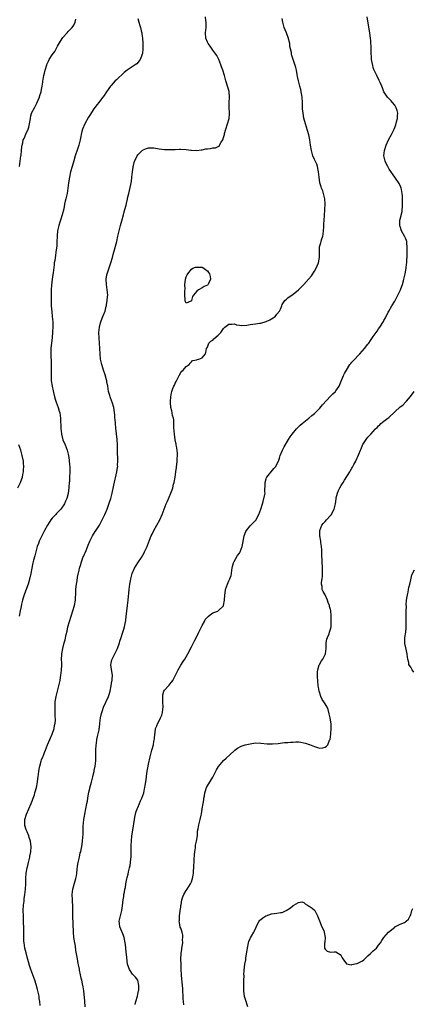
# Model space of a CAD drawing. Units: inches. Extents: x 2586000 to 2589000, y 1524000 to 1527000.
# Drawn here: x 2587539 to 2587686, y 1525946 to 1526314 of the extents above; entities that cross this region are included whole.
import ezdxf

# ---------------------------------------------------------------- set-up
doc = ezdxf.new("R2010")
doc.units = ezdxf.units.IN
doc.header["$MEASUREMENT"] = 0
doc.layers.add('LD25861524_10ft', color=254, linetype='Continuous')

msp = doc.modelspace()

# ---------------------------------------------------------------- linework, layer by layer
at = {"layer": 'LD25861524_10ft'}
for points, elevation in [([(2587583, 1526314.34), (2587583.34, 1526313), (2587583.75, 1526311.75), (2587583.95, 1526311), (2587584.23, 1526309.77), (2587584.44, 1526309), (2587584.53, 1526308.53), (2587584.76, 1526307), (2587584.89, 1526305.11), (2587584.89, 1526303), (2587584.74, 1526301.26), (2587584.65, 1526301), (2587584.33, 1526300.33), (2587583.87, 1526299), (2587583.52, 1526298.48), (2587582.56, 1526297.44), (2587582.02, 1526297), (2587579.01, 1526294.99), (2587577.82, 1526294.18), (2587575, 1526291.48), (2587574.53, 1526291), (2587573.8, 1526290.2), (2587573, 1526289.28), (2587572.78, 1526289), (2587572.18, 1526288.18), (2587571, 1526286.53), (2587570.4, 1526285.6), (2587569.96, 1526285), (2587569, 1526283.83), (2587568.45, 1526283), (2587567.79, 1526282.21), (2587566.9, 1526281.1), (2587566.58, 1526280.58), (2587565, 1526278.19), (2587564.55, 1526277.45), (2587563.21, 1526275), (2587562.36, 1526273), (2587562.11, 1526272.11), (2587561.82, 1526271), (2587561.69, 1526270.31), (2587561.4, 1526269), (2587560.88, 1526267), (2587560.44, 1526265.56), (2587559.54, 1526263), (2587559, 1526261.22), (2587558.38, 1526259), (2587557.86, 1526257), (2587557.43, 1526255), (2587557.11, 1526253), (2587556.87, 1526251), (2587556.54, 1526249), (2587556.09, 1526247), (2587555.86, 1526246.14), (2587555.62, 1526245), (2587555.28, 1526243.28), (2587554.75, 1526241), (2587554.1, 1526239), (2587553.8, 1526238.2), (2587553.43, 1526237), (2587552.99, 1526235), (2587552.84, 1526233.16), (2587552.8, 1526232.8), (2587552.75, 1526231), (2587552.65, 1526229.35), (2587552.36, 1526227), (2587552.15, 1526225.85), (2587551.94, 1526223.94), (2587551.77, 1526223), (2587551.68, 1526222.32), (2587551.29, 1526219.29), (2587551.25, 1526218.75), (2587550.99, 1526216.99), (2587550.68, 1526214.68), (2587550.56, 1526213), (2587550.53, 1526211), (2587550.55, 1526209), (2587550.63, 1526207), (2587550.8, 1526204.8), (2587551, 1526203), (2587551.16, 1526201), (2587551.2, 1526199.2), (2587551.13, 1526197), (2587551, 1526195.11), (2587550.51, 1526191), (2587550.45, 1526189), (2587550.57, 1526185.43), (2587550.62, 1526184.62), (2587550.59, 1526183), (2587550.62, 1526182.62), (2587550.57, 1526181), (2587550.6, 1526180.6), (2587550.64, 1526179), (2587550.91, 1526176.91), (2587551.28, 1526175.28), (2587551.43, 1526174.57), (2587551.83, 1526173), (2587552.11, 1526172.11), (2587552.41, 1526171), (2587553.15, 1526169), (2587553.59, 1526167.59), (2587553.79, 1526167), (2587554.08, 1526165), (2587554.24, 1526161), (2587554.3, 1526160.3), (2587554.46, 1526159), (2587554.95, 1526156.95), (2587555.81, 1526155), (2587556.62, 1526153), (2587557.07, 1526151.07), (2587557.31, 1526149.31), (2587557.48, 1526147.48), (2587557.51, 1526147), (2587557.57, 1526145), (2587557.49, 1526143), (2587557.38, 1526141.38), (2587557.37, 1526141), (2587557.23, 1526139.23), (2587557.23, 1526139), (2587556.92, 1526136.92), (2587556.4, 1526135), (2587555.98, 1526134.02), (2587555.61, 1526133), (2587554.25, 1526131), (2587553, 1526129.75), (2587552.61, 1526129.39), (2587552.29, 1526129), (2587551, 1526127.61), (2587550.49, 1526127), (2587549.19, 1526125), (2587548.13, 1526123), (2587547.77, 1526122.23), (2587547.07, 1526121), (2587546.09, 1526119), (2587545.82, 1526118.18), (2587545.36, 1526117), (2587544.8, 1526115), (2587544.44, 1526113.56), (2587543.99, 1526111.99), (2587543.76, 1526111), (2587543.65, 1526110.35), (2587543.32, 1526109), (2587542.95, 1526107), (2587542.6, 1526105.4), (2587542.54, 1526105), (2587542.39, 1526104.39), (2587541.97, 1526103), (2587541.4, 1526101.4), (2587540.48, 1526099), (2587540.15, 1526097.85), (2587539.84, 1526097), (2587539.48, 1526095.48), (2587539.31, 1526094.69), (2587539, 1526093), (2587538.58, 1526091)], 7770), ([(2587538.81, 1526259), (2587539.02, 1526261), (2587539.26, 1526263), (2587539.31, 1526263.31), (2587539.51, 1526265), (2587539.58, 1526266.42), (2587539.7, 1526267), (2587539.95, 1526267.95), (2587540.17, 1526269), (2587540.49, 1526269.51), (2587541.14, 1526271.14), (2587541.96, 1526273), (2587542.23, 1526273.77), (2587542.51, 1526275), (2587542.8, 1526277), (2587543, 1526278.02), (2587543.19, 1526278.81), (2587543.25, 1526279), (2587544.3, 1526281), (2587544.58, 1526281.42), (2587545, 1526282.27), (2587545.27, 1526282.73), (2587546.21, 1526285), (2587546.38, 1526285.62), (2587546.85, 1526287), (2587547, 1526287.79), (2587547.26, 1526289), (2587547.46, 1526290.54), (2587547.49, 1526291), (2587547.55, 1526291.55), (2587547.84, 1526293), (2587548.14, 1526293.86), (2587548.36, 1526295), (2587548.92, 1526297), (2587549, 1526297.2), (2587549.58, 1526298.42), (2587549.84, 1526299), (2587551, 1526300.76), (2587551.94, 1526302.06), (2587552.48, 1526303), (2587553, 1526303.97), (2587554.09, 1526305.91), (2587555, 1526307.27), (2587556.62, 1526309), (2587557, 1526309.46), (2587558.47, 1526311), (2587559, 1526311.86), (2587559.52, 1526313), (2587559.87, 1526314.13)], 7760), ([(2587546.44, 1525945.56), (2587546.36, 1525947), (2587546.16, 1525948.16), (2587546.04, 1525949), (2587545.57, 1525951), (2587545.48, 1525951.48), (2587545, 1525953.34), (2587544.47, 1525955), (2587544.06, 1525956.06), (2587543.02, 1525959.02), (2587542.53, 1525960.53), (2587542.17, 1525961.83), (2587541.63, 1525963.63), (2587541.22, 1525965.22), (2587540.79, 1525967), (2587540.46, 1525969), (2587540.41, 1525969.59), (2587540.35, 1525971), (2587540.39, 1525973.61), (2587540.36, 1525975), (2587540.28, 1525976.28), (2587540.25, 1525977.75), (2587540.19, 1525979), (2587540.18, 1525981), (2587540.3, 1525983), (2587540.47, 1525984.47), (2587540.55, 1525985.45), (2587540.77, 1525987), (2587541, 1525989), (2587541.11, 1525991), (2587541.14, 1525993), (2587541.27, 1525995), (2587541.61, 1525997), (2587541.82, 1525997.82), (2587542.08, 1525999), (2587542.45, 1526000.45), (2587542.56, 1526001), (2587542.6, 1526001.4), (2587542.97, 1526003), (2587543.09, 1526005), (2587543, 1526005.87), (2587542.86, 1526007), (2587542.34, 1526008.34), (2587542.18, 1526009), (2587541.61, 1526010.39), (2587541.21, 1526011.21), (2587540.76, 1526012.76), (2587540.74, 1526013), (2587540.77, 1526013.23), (2587540.79, 1526015), (2587541.41, 1526017), (2587543.17, 1526021), (2587543.67, 1526022.33), (2587543.9, 1526023), (2587544.31, 1526024.31), (2587544.5, 1526025), (2587544.56, 1526025.44), (2587545.05, 1526027.05), (2587545.48, 1526029), (2587545.61, 1526030.39), (2587545.74, 1526031), (2587545.95, 1526033), (2587546.14, 1526033.86), (2587546.31, 1526035), (2587546.82, 1526036.82), (2587547, 1526037.31), (2587547.53, 1526038.47), (2587547.66, 1526039), (2587548.05, 1526040.05), (2587548.44, 1526041), (2587549.22, 1526043), (2587550.04, 1526045), (2587550.97, 1526046.97), (2587551.75, 1526049), (2587551.89, 1526050.11), (2587552.12, 1526051), (2587552.15, 1526052.15), (2587552.14, 1526053.86), (2587552.03, 1526056.03), (2587552.06, 1526057), (2587552.13, 1526057.87), (2587552.13, 1526059), (2587552.42, 1526061), (2587552.53, 1526061.47), (2587552.91, 1526063), (2587553.44, 1526065), (2587553.9, 1526067), (2587554.12, 1526068.12), (2587554.26, 1526069), (2587554.3, 1526069.7), (2587554.49, 1526071), (2587554.54, 1526072.54), (2587554.52, 1526073.48), (2587554.5, 1526075), (2587554.58, 1526076.58), (2587554.62, 1526077), (2587554.93, 1526079), (2587555.42, 1526081), (2587555.76, 1526082.24), (2587556.18, 1526084.18), (2587556.52, 1526085.48), (2587556.86, 1526087), (2587557.42, 1526089), (2587558.05, 1526091), (2587558.74, 1526093), (2587559.32, 1526095), (2587559.63, 1526097), (2587559.71, 1526098.29), (2587559.78, 1526099), (2587559.83, 1526099.83), (2587559.87, 1526101), (2587559.95, 1526102.05), (2587560.05, 1526103), (2587560.27, 1526104.27), (2587560.46, 1526105.54), (2587561, 1526108.24), (2587561.17, 1526109), (2587561.62, 1526110.38), (2587561.74, 1526111), (2587562.12, 1526112.13), (2587562.48, 1526113), (2587562.65, 1526113.35), (2587563, 1526114.18), (2587563.28, 1526114.72), (2587563.62, 1526115.62), (2587564.46, 1526117.54), (2587565, 1526119.02), (2587565.98, 1526121), (2587567, 1526122.64), (2587567.16, 1526122.84), (2587568.6, 1526125), (2587569.45, 1526126.55), (2587569.69, 1526127), (2587570.66, 1526129), (2587571.5, 1526131), (2587572.42, 1526133.58), (2587572.84, 1526135), (2587573.35, 1526137), (2587573.98, 1526139.98), (2587575.17, 1526145), (2587575.42, 1526146.58), (2587575.46, 1526147), (2587575.44, 1526147.44), (2587575.5, 1526149), (2587575.43, 1526153), (2587575.37, 1526155), (2587575.22, 1526157), (2587574.76, 1526161.24), (2587574.6, 1526163), (2587574.5, 1526164.5), (2587574.43, 1526165), (2587574.36, 1526166.36), (2587574.27, 1526167), (2587574.14, 1526168.14), (2587573.97, 1526169), (2587573.33, 1526171), (2587573.23, 1526171.23), (2587572.6, 1526173), (2587572.47, 1526173.53), (2587572.08, 1526175), (2587571.73, 1526177), (2587571.44, 1526178.56), (2587571.38, 1526179), (2587571.31, 1526179.31), (2587570.78, 1526181.22), (2587570.17, 1526183), (2587569.84, 1526183.84), (2587569.55, 1526185), (2587569.09, 1526187), (2587568.86, 1526189), (2587568.77, 1526191), (2587568.66, 1526193), (2587568.51, 1526195), (2587568.44, 1526197), (2587568.6, 1526199), (2587569, 1526200.64), (2587569.11, 1526201), (2587569.66, 1526202.34), (2587569.96, 1526203), (2587570.73, 1526205), (2587571.19, 1526206.81), (2587571.25, 1526207), (2587571.32, 1526207.32), (2587571.58, 1526209), (2587571.64, 1526210.36), (2587571.72, 1526211), (2587571.56, 1526213), (2587571.23, 1526215), (2587571.13, 1526217), (2587571.45, 1526218.55), (2587571.51, 1526219), (2587571.74, 1526219.74), (2587572.84, 1526223), (2587573.47, 1526225), (2587573.82, 1526226.18), (2587574.01, 1526227), (2587575.14, 1526231), (2587575.56, 1526233), (2587575.95, 1526235), (2587576.45, 1526237), (2587577, 1526238.8), (2587577.63, 1526241), (2587577.91, 1526242.09), (2587578.18, 1526243), (2587578.6, 1526244.6), (2587578.73, 1526245.27), (2587579.1, 1526246.9), (2587579.18, 1526247.18), (2587579.6, 1526249), (2587579.9, 1526250.1), (2587580.34, 1526252.34), (2587580.5, 1526253), (2587580.58, 1526253.42), (2587580.8, 1526255), (2587581, 1526257), (2587581.24, 1526258.76), (2587581.28, 1526259), (2587581.39, 1526259.39), (2587581.78, 1526261), (2587582.46, 1526262.46), (2587582.68, 1526263), (2587583, 1526263.44), (2587584.64, 1526265), (2587584.84, 1526265.16), (2587585, 1526265.26), (2587586.24, 1526265.76), (2587587, 1526265.99), (2587587.99, 1526266.01), (2587589, 1526265.99), (2587591, 1526265.68), (2587593, 1526265.42), (2587594.64, 1526265.36), (2587596.61, 1526265.38), (2587597, 1526265.45), (2587598.54, 1526265.46), (2587599, 1526265.55), (2587601, 1526265.43), (2587602.84, 1526265.16), (2587603, 1526265.12), (2587605, 1526265.03), (2587606.69, 1526265.31), (2587607, 1526265.33), (2587608.39, 1526265.61), (2587609, 1526265.7), (2587610.2, 1526265.8), (2587611, 1526265.96), (2587611.98, 1526266.02), (2587613, 1526266.54), (2587613.35, 1526266.65), (2587613.57, 1526267), (2587614.15, 1526268.15), (2587614.71, 1526269), (2587615, 1526269.86), (2587615.31, 1526270.69), (2587615.33, 1526271), (2587615.41, 1526271.41), (2587615.88, 1526273), (2587616.54, 1526275), (2587617.13, 1526277), (2587617.26, 1526278.74), (2587617.25, 1526279), (2587617.23, 1526279.23), (2587617.11, 1526281), (2587617.12, 1526283), (2587617.24, 1526285), (2587617.08, 1526287.08), (2587616.65, 1526288.65), (2587615.89, 1526291), (2587615.35, 1526293), (2587614.77, 1526295), (2587614.29, 1526296.29), (2587614.06, 1526297), (2587613.26, 1526299), (2587612.48, 1526300.48), (2587612.19, 1526301), (2587611, 1526302.5), (2587610.01, 1526304.01), (2587609.23, 1526305), (2587609, 1526305.48), (2587608.42, 1526307), (2587608.31, 1526309), (2587608.51, 1526311), (2587608.54, 1526313), (2587608.42, 1526313.58), (2587608.22, 1526315)], 7780), ([(2587563.3, 1525945), (2587563.17, 1525947.17), (2587562.79, 1525951), (2587562.56, 1525952.56), (2587562.35, 1525953.65), (2587562.03, 1525955), (2587561.8, 1525955.8), (2587561.58, 1525957), (2587561.22, 1525958.79), (2587561.12, 1525959.12), (2587560.8, 1525960.8), (2587560.73, 1525961.27), (2587560.4, 1525963), (2587559.86, 1525966.14), (2587559.66, 1525967.66), (2587559.41, 1525969), (2587559.11, 1525971), (2587558.97, 1525973), (2587558.74, 1525979), (2587558.66, 1525982.66), (2587558.55, 1525984.55), (2587558.51, 1525985), (2587558.44, 1525987), (2587558.65, 1525989), (2587559.27, 1525991.27), (2587559.83, 1525993), (2587560.06, 1525993.94), (2587560.21, 1525995), (2587560.32, 1525996.32), (2587560.45, 1525997.55), (2587560.67, 1525999), (2587561.14, 1526001), (2587561.45, 1526002.55), (2587561.64, 1526003), (2587561.86, 1526003.86), (2587562.03, 1526005), (2587562.13, 1526005.87), (2587562.29, 1526007), (2587562.39, 1526008.39), (2587562.53, 1526009.47), (2587562.59, 1526012.59), (2587562.78, 1526015), (2587563, 1526016.23), (2587563.12, 1526017), (2587563.98, 1526021), (2587564.12, 1526021.88), (2587564.32, 1526023), (2587564.59, 1526024.59), (2587564.69, 1526025.31), (2587565, 1526026.57), (2587565.07, 1526026.93), (2587565.65, 1526029), (2587566.19, 1526031), (2587566.55, 1526032.55), (2587566.64, 1526033), (2587566.68, 1526033.32), (2587567.04, 1526035), (2587567.24, 1526037), (2587567.28, 1526039), (2587567.28, 1526041), (2587567.41, 1526043), (2587567.5, 1526043.5), (2587567.72, 1526045), (2587567.91, 1526046.09), (2587568.16, 1526047), (2587568.49, 1526048.49), (2587568.57, 1526049), (2587568.61, 1526049.39), (2587568.84, 1526051), (2587569.09, 1526053), (2587569.37, 1526054.63), (2587569.48, 1526055), (2587569.73, 1526055.73), (2587570.12, 1526057), (2587572.03, 1526061), (2587572.3, 1526061.7), (2587572.63, 1526063), (2587573.01, 1526065), (2587573.28, 1526066.72), (2587573.35, 1526067), (2587573.4, 1526067.4), (2587573.47, 1526069), (2587573.09, 1526071.09), (2587572.89, 1526072.89), (2587572.89, 1526073), (2587573, 1526073.48), (2587573.32, 1526074.68), (2587573.37, 1526075), (2587575, 1526078.23), (2587575.28, 1526078.72), (2587575.4, 1526079), (2587576.14, 1526081), (2587576.29, 1526081.71), (2587576.76, 1526083), (2587577.42, 1526085), (2587577.78, 1526086.22), (2587578.05, 1526087), (2587578.29, 1526088.29), (2587578.54, 1526089.46), (2587578.68, 1526091), (2587578.87, 1526092.87), (2587579.15, 1526095), (2587579.38, 1526097), (2587579.76, 1526101), (2587580.01, 1526103), (2587580.2, 1526104.2), (2587580.35, 1526105), (2587580.86, 1526107), (2587581.74, 1526109), (2587582.99, 1526111), (2587584.31, 1526113), (2587585.32, 1526114.68), (2587585.48, 1526115), (2587586.44, 1526117), (2587586.57, 1526117.43), (2587587.38, 1526119.38), (2587587.97, 1526121), (2587588.3, 1526121.7), (2587588.92, 1526123), (2587590.07, 1526125), (2587591.18, 1526127), (2587592.12, 1526129), (2587593.57, 1526133), (2587594.03, 1526133.97), (2587595.36, 1526137), (2587595.8, 1526138.2), (2587596.03, 1526139), (2587596.35, 1526140.35), (2587596.52, 1526141), (2587596.91, 1526143), (2587597.22, 1526145), (2587597.38, 1526146.62), (2587597.49, 1526147), (2587597.58, 1526147.58), (2587597.7, 1526149), (2587597.75, 1526149.75), (2587597.78, 1526151), (2587597.76, 1526151.76), (2587597.67, 1526153), (2587597.41, 1526154.59), (2587597.37, 1526155), (2587597.32, 1526155.32), (2587597, 1526156.89), (2587596.66, 1526159), (2587596.46, 1526161.54), (2587596.47, 1526163), (2587596.39, 1526164.39), (2587596.28, 1526165), (2587595.99, 1526166.01), (2587595.8, 1526167), (2587595.71, 1526167.71), (2587595.32, 1526169), (2587595.14, 1526170.86), (2587595.18, 1526171.18), (2587595.27, 1526173), (2587595.54, 1526174.46), (2587595.68, 1526175), (2587596.07, 1526176.07), (2587596.47, 1526177), (2587596.68, 1526177.32), (2587597, 1526178.13), (2587597.29, 1526178.71), (2587597.38, 1526179), (2587598.43, 1526181), (2587599, 1526182.02), (2587599.43, 1526182.57), (2587599.99, 1526183), (2587601, 1526184.31), (2587602.19, 1526185), (2587602.5, 1526185.5), (2587603, 1526186.04), (2587603.42, 1526186.58), (2587605, 1526186.75), (2587605.13, 1526186.87), (2587605.84, 1526187), (2587607, 1526187.52), (2587608.22, 1526189), (2587608.41, 1526189.59), (2587608.63, 1526191), (2587609, 1526191.55), (2587609.57, 1526193), (2587610.23, 1526193.77), (2587611, 1526194.21), (2587611.37, 1526194.63), (2587613, 1526196.04), (2587613.98, 1526197), (2587615, 1526198.49), (2587615.27, 1526198.73), (2587615.5, 1526199), (2587617, 1526200.16), (2587618.11, 1526200.11), (2587619, 1526200.2), (2587619.87, 1526199.87), (2587621, 1526199.76), (2587621.65, 1526199.65), (2587623.77, 1526199.77), (2587625, 1526199.98), (2587627, 1526200.26), (2587628.51, 1526200.51), (2587629, 1526200.56), (2587630.91, 1526201.09), (2587632.31, 1526201.69), (2587633, 1526202.12), (2587633.56, 1526202.44), (2587634.27, 1526203), (2587635, 1526203.83), (2587635.9, 1526205), (2587636.28, 1526205.72), (2587636.79, 1526207), (2587637, 1526207.43), (2587637.99, 1526209), (2587638.5, 1526209.5), (2587639, 1526209.94), (2587639.6, 1526210.4), (2587640.5, 1526211), (2587641, 1526211.28), (2587643, 1526212.91), (2587644.02, 1526213.98), (2587645, 1526214.94), (2587646.97, 1526217.03), (2587647.86, 1526218.14), (2587649, 1526219.93), (2587649.61, 1526221), (2587650.07, 1526221.93), (2587650.48, 1526223), (2587650.87, 1526225), (2587650.87, 1526227), (2587650.94, 1526229), (2587651.44, 1526230.56), (2587651.52, 1526231), (2587651.69, 1526231.69), (2587652.14, 1526233), (2587652.27, 1526233.73), (2587652.44, 1526235), (2587652.54, 1526236.54), (2587652.53, 1526237.47), (2587652.64, 1526239), (2587652.79, 1526240.79), (2587652.92, 1526243), (2587652.96, 1526245), (2587652.85, 1526247), (2587652.4, 1526249), (2587652.09, 1526249.91), (2587651.69, 1526251), (2587651.49, 1526251.49), (2587651.07, 1526253), (2587650.73, 1526255), (2587650.53, 1526257), (2587650.37, 1526257.63), (2587650.13, 1526259), (2587649.86, 1526259.86), (2587649, 1526261.6), (2587648.46, 1526263), (2587647.93, 1526265), (2587647.58, 1526267), (2587647.27, 1526269), (2587646.89, 1526270.89), (2587646.47, 1526272.47), (2587645.69, 1526275), (2587645.1, 1526277.1), (2587644.74, 1526279), (2587644.58, 1526280.58), (2587644.58, 1526281.42), (2587644.52, 1526283), (2587644.41, 1526285), (2587644.27, 1526285.73), (2587644.08, 1526287), (2587643.86, 1526287.86), (2587643.55, 1526289), (2587643.02, 1526291), (2587642.71, 1526292.71), (2587642.53, 1526293.47), (2587642.26, 1526295), (2587642.04, 1526296.04), (2587641.11, 1526299), (2587640.59, 1526300.58), (2587640.47, 1526301), (2587640.38, 1526301.62), (2587640.05, 1526303), (2587639.86, 1526303.86), (2587639.76, 1526305), (2587639.23, 1526307.23), (2587638.67, 1526308.67), (2587638.51, 1526309), (2587638.11, 1526310.11), (2587637.75, 1526311), (2587637.25, 1526313), (2587637, 1526314.37)], 7790), ([(2587582.05, 1525945.95), (2587582.25, 1525947), (2587582.81, 1525949), (2587583, 1525949.77), (2587583.26, 1525951), (2587583.3, 1525951.3), (2587583.37, 1525953), (2587582.99, 1525955), (2587582.17, 1525956.17), (2587581, 1525957.27), (2587579.84, 1525959), (2587579.59, 1525959.59), (2587579.18, 1525961), (2587579, 1525962.14), (2587578.7, 1525964.7), (2587578.66, 1525965.34), (2587578.49, 1525967), (2587578.32, 1525968.32), (2587578.27, 1525969), (2587577.84, 1525971), (2587577.65, 1525971.65), (2587577.07, 1525973), (2587577, 1525973.21), (2587576.21, 1525975), (2587576.13, 1525976.13), (2587576.03, 1525977), (2587576.49, 1525979), (2587577, 1525981), (2587577.27, 1525982.73), (2587577.52, 1525985), (2587577.73, 1525986.27), (2587577.81, 1525987), (2587577.94, 1525987.94), (2587578.16, 1525989), (2587578.33, 1525989.67), (2587578.53, 1525991), (2587578.9, 1525992.9), (2587579, 1525993.36), (2587579.34, 1525994.66), (2587579.51, 1525995.51), (2587579.88, 1525997), (2587580.08, 1525997.92), (2587580.24, 1525999), (2587580.37, 1526000.37), (2587580.46, 1526001), (2587580.52, 1526003), (2587580.54, 1526004.54), (2587580.52, 1526005.48), (2587580.58, 1526007), (2587580.76, 1526009), (2587581.06, 1526011.06), (2587581.68, 1526015), (2587581.89, 1526015.89), (2587582.11, 1526017), (2587582.3, 1526017.7), (2587582.77, 1526019), (2587583, 1526019.55), (2587583.64, 1526021), (2587584.03, 1526021.97), (2587584.53, 1526023), (2587585.2, 1526025), (2587585.53, 1526026.47), (2587585.63, 1526027), (2587585.71, 1526027.71), (2587586.08, 1526029.92), (2587586.2, 1526031), (2587586.4, 1526032.4), (2587587, 1526035.71), (2587587.54, 1526038.46), (2587588.22, 1526041), (2587588.78, 1526043), (2587589, 1526044.17), (2587589.18, 1526045.18), (2587589.33, 1526047), (2587589.43, 1526047.43), (2587589.63, 1526049), (2587590.1, 1526050.1), (2587590.44, 1526051), (2587591, 1526051.93), (2587591.52, 1526053), (2587591.98, 1526054.02), (2587592.2, 1526055), (2587592.33, 1526056.33), (2587592.45, 1526057), (2587592.39, 1526059), (2587592.38, 1526060.38), (2587592.27, 1526061), (2587592.33, 1526061.67), (2587592.74, 1526063), (2587593, 1526063.36), (2587594.45, 1526065), (2587594.72, 1526065.28), (2587595, 1526065.66), (2587595.63, 1526066.37), (2587596.04, 1526067), (2587597, 1526068.72), (2587598.09, 1526071), (2587599, 1526072.72), (2587599.9, 1526074.1), (2587600.52, 1526075), (2587601, 1526075.86), (2587601.71, 1526077), (2587603, 1526079.58), (2587604.22, 1526081.78), (2587605, 1526083.38), (2587605.76, 1526085), (2587607, 1526087.52), (2587607.93, 1526089), (2587608.17, 1526089.83), (2587609, 1526090.66), (2587609.41, 1526091), (2587611, 1526092.22), (2587612.92, 1526092.92), (2587613.07, 1526093), (2587615, 1526094.86), (2587615.05, 1526094.95), (2587615.35, 1526097), (2587615.46, 1526099), (2587615.58, 1526099.58), (2587615.8, 1526101), (2587616.48, 1526103), (2587617, 1526104.24), (2587617.34, 1526105), (2587617.82, 1526106.18), (2587618, 1526107), (2587618.16, 1526108.16), (2587618.31, 1526109), (2587618.39, 1526109.61), (2587618.75, 1526111), (2587619, 1526111.49), (2587620.3, 1526113.7), (2587621, 1526114.6), (2587621.15, 1526114.85), (2587621.27, 1526115), (2587622.03, 1526117), (2587622.25, 1526118.25), (2587622.79, 1526121), (2587623.36, 1526122.64), (2587623.56, 1526123), (2587625, 1526124.74), (2587625.2, 1526125), (2587626.09, 1526125.91), (2587627, 1526126.79), (2587627.09, 1526126.91), (2587628.23, 1526129), (2587629, 1526130.98), (2587629.56, 1526133), (2587629.86, 1526133.86), (2587630.51, 1526136.51), (2587630.55, 1526137), (2587630.52, 1526137.48), (2587630.57, 1526140.57), (2587630.54, 1526141), (2587631, 1526142.31), (2587631.14, 1526142.86), (2587631.21, 1526143), (2587633.85, 1526146.15), (2587634.6, 1526147), (2587635, 1526147.77), (2587635.55, 1526149), (2587635.91, 1526150.09), (2587636.24, 1526151), (2587637.09, 1526153), (2587637.68, 1526154.32), (2587639.32, 1526157), (2587639.98, 1526158.02), (2587640.66, 1526159), (2587642.31, 1526161), (2587642.63, 1526161.37), (2587643, 1526161.72), (2587643.66, 1526162.34), (2587644.43, 1526163), (2587645, 1526163.52), (2587646.96, 1526165), (2587647.98, 1526166.02), (2587649, 1526166.8), (2587651, 1526168.75), (2587652.03, 1526169.97), (2587655, 1526173.17), (2587655.84, 1526174.16), (2587656.83, 1526175), (2587657, 1526175.22), (2587658.19, 1526177), (2587659, 1526178.78), (2587659.91, 1526181), (2587660.26, 1526181.74), (2587660.97, 1526183), (2587662.26, 1526185), (2587662.57, 1526185.43), (2587663, 1526185.88), (2587663.51, 1526186.49), (2587665.92, 1526189), (2587667.72, 1526191), (2587669, 1526192.61), (2587669.29, 1526193), (2587670, 1526194), (2587671, 1526195.53), (2587672.08, 1526197), (2587672.43, 1526197.57), (2587673, 1526198.37), (2587673.51, 1526199), (2587674.85, 1526201.15), (2587675, 1526201.46), (2587675.55, 1526202.45), (2587676.6, 1526204.6), (2587676.81, 1526205), (2587677.97, 1526207), (2587679, 1526208.7), (2587679.16, 1526209), (2587679.84, 1526210.16), (2587681.12, 1526213), (2587681.62, 1526214.38), (2587681.87, 1526215), (2587682.28, 1526216.28), (2587682.47, 1526217), (2587682.54, 1526217.46), (2587682.92, 1526219), (2587683.27, 1526221), (2587683.44, 1526222.56), (2587683.51, 1526223), (2587683.65, 1526226.35), (2587683.64, 1526227), (2587683.65, 1526227.65), (2587683.71, 1526229), (2587683.56, 1526230.44), (2587683.52, 1526231), (2587683.4, 1526231.4), (2587683, 1526232.23), (2587682.69, 1526233), (2587681.58, 1526235), (2587681, 1526236.58), (2587680.91, 1526236.91), (2587680.9, 1526237), (2587680.93, 1526239), (2587681, 1526239.31), (2587681.79, 1526242.21), (2587681.86, 1526243), (2587681.87, 1526243.87), (2587681.97, 1526245), (2587681.98, 1526246.01), (2587681.97, 1526247), (2587681.93, 1526247.93), (2587681.85, 1526249), (2587681.5, 1526250.5), (2587681.41, 1526251), (2587681.3, 1526251.3), (2587680.68, 1526252.68), (2587679.08, 1526255.08), (2587677, 1526258.1), (2587676.46, 1526259), (2587675.96, 1526259.96), (2587675.4, 1526261), (2587674.95, 1526263), (2587675.16, 1526265), (2587675.83, 1526267), (2587676.75, 1526269), (2587677.82, 1526271), (2587678.76, 1526273), (2587679.38, 1526274.62), (2587679.68, 1526275.68), (2587680.02, 1526277), (2587680.02, 1526277.98), (2587680.18, 1526279), (2587679.98, 1526279.98), (2587679.6, 1526281), (2587679, 1526281.93), (2587678.19, 1526283), (2587677.64, 1526283.64), (2587677, 1526284.27), (2587676.33, 1526285), (2587674.97, 1526287), (2587674.42, 1526288.42), (2587674.15, 1526289), (2587673.53, 1526290.47), (2587673.23, 1526291.23), (2587672.31, 1526293), (2587671.75, 1526294.25), (2587671.26, 1526295.26), (2587671, 1526296.08), (2587670.8, 1526296.8), (2587670.39, 1526299), (2587670.28, 1526300.28), (2587670.21, 1526301), (2587670.23, 1526302.23), (2587670.18, 1526303), (2587670.2, 1526304.2), (2587670.15, 1526305), (2587670.04, 1526305.96), (2587669.98, 1526307), (2587669.89, 1526307.89), (2587669.7, 1526309), (2587669.63, 1526309.63), (2587668.73, 1526315)], 7800), ([(2587600.21, 1525945.79), (2587600.06, 1525947), (2587599.98, 1525947.98), (2587599.95, 1525949), (2587599.83, 1525951), (2587599.76, 1525951.76), (2587599.56, 1525954.44), (2587599.42, 1525955.42), (2587599.31, 1525957), (2587599.19, 1525959), (2587599.13, 1525961), (2587599.11, 1525962.89), (2587599.22, 1525965), (2587599.4, 1525966.6), (2587599.47, 1525967), (2587599.6, 1525967.6), (2587599.76, 1525969), (2587599.74, 1525970.26), (2587599.86, 1525971), (2587599.78, 1525971.78), (2587599.51, 1525973), (2587599, 1525974.39), (2587598.86, 1525974.86), (2587598.51, 1525976.51), (2587598.47, 1525977), (2587598.54, 1525977.46), (2587598.53, 1525979), (2587598.79, 1525980.79), (2587598.83, 1525981), (2587599, 1525982.26), (2587599.12, 1525983), (2587599.16, 1525983.16), (2587599.47, 1525985), (2587599.79, 1525986.21), (2587600.15, 1525987), (2587601, 1525988.5), (2587601.37, 1525989), (2587602.03, 1525989.97), (2587602.67, 1525991), (2587603, 1525991.73), (2587603.44, 1525993), (2587603.71, 1525994.29), (2587603.79, 1525995), (2587603.82, 1525995.82), (2587603.92, 1525997), (2587603.98, 1525998.02), (2587603.99, 1525999), (2587604.05, 1526000.05), (2587604.16, 1526001.84), (2587604.28, 1526003), (2587604.52, 1526004.52), (2587604.6, 1526005.4), (2587604.96, 1526007), (2587605.27, 1526009), (2587605.34, 1526010.66), (2587605.57, 1526011.57), (2587605.78, 1526013), (2587606.03, 1526014.03), (2587606.32, 1526015), (2587606.64, 1526016.64), (2587606.82, 1526017.18), (2587607.08, 1526018.92), (2587607.08, 1526019.08), (2587607.38, 1526021), (2587607.63, 1526022.37), (2587607.71, 1526023), (2587607.89, 1526023.89), (2587608.08, 1526025), (2587608.24, 1526025.76), (2587608.71, 1526027), (2587609, 1526027.57), (2587611, 1526030.9), (2587612.35, 1526033.65), (2587613.13, 1526034.87), (2587615, 1526037.05), (2587615.99, 1526038.01), (2587619, 1526040.76), (2587619.29, 1526041), (2587620.29, 1526041.71), (2587621.61, 1526042.39), (2587623.11, 1526042.89), (2587625, 1526043.36), (2587627, 1526043.65), (2587629, 1526043.62), (2587631.37, 1526043.37), (2587633.3, 1526043.3), (2587635.49, 1526043.49), (2587637, 1526043.66), (2587637.77, 1526043.77), (2587639, 1526043.84), (2587640, 1526044), (2587641, 1526043.99), (2587642.09, 1526044.09), (2587643, 1526044.02), (2587643.97, 1526043.97), (2587645, 1526043.74), (2587645.62, 1526043.62), (2587647, 1526043.13), (2587647.1, 1526043.1), (2587649, 1526042.31), (2587650.09, 1526041.91), (2587651, 1526041.71), (2587652.2, 1526041.8), (2587653, 1526042.06), (2587653.53, 1526042.47), (2587653.98, 1526043), (2587654.63, 1526044.63), (2587654.84, 1526045), (2587655.11, 1526046.89), (2587655.09, 1526047.09), (2587655.29, 1526049), (2587655.27, 1526050.73), (2587654.84, 1526053), (2587654.51, 1526054.51), (2587654.12, 1526056.12), (2587653.76, 1526057), (2587653, 1526058.22), (2587652.54, 1526059), (2587651.93, 1526059.93), (2587651.43, 1526061), (2587651, 1526062.28), (2587650.8, 1526063), (2587650.52, 1526064.52), (2587650.45, 1526065), (2587650.22, 1526067), (2587650.17, 1526068.17), (2587650.11, 1526069), (2587650.21, 1526070.21), (2587650.22, 1526071), (2587650.82, 1526072.82), (2587650.86, 1526073), (2587651.65, 1526074.35), (2587652.09, 1526075), (2587653, 1526076.71), (2587653.12, 1526077), (2587653.37, 1526079), (2587653.4, 1526079.4), (2587653.41, 1526081), (2587653.63, 1526082.37), (2587653.83, 1526083), (2587654.48, 1526084.48), (2587654.66, 1526085), (2587655, 1526086.14), (2587655.22, 1526087), (2587655.22, 1526087.22), (2587655.32, 1526089), (2587655.31, 1526090.69), (2587655.24, 1526091.24), (2587655.1, 1526093), (2587655, 1526093.5), (2587654.65, 1526094.65), (2587654.59, 1526095), (2587654.15, 1526096.15), (2587653.88, 1526097), (2587653, 1526098.99), (2587652.25, 1526100.25), (2587651.91, 1526101), (2587651.86, 1526102.14), (2587651.65, 1526103), (2587651.62, 1526103.62), (2587651.87, 1526105), (2587652.01, 1526105.99), (2587652.03, 1526107), (2587652.02, 1526109), (2587651.81, 1526114.19), (2587651.76, 1526115.76), (2587651.66, 1526117), (2587651.44, 1526118.56), (2587651.4, 1526119), (2587651.04, 1526121), (2587651.03, 1526123), (2587651.82, 1526125), (2587652.31, 1526125.69), (2587653, 1526126.43), (2587653.56, 1526127), (2587655, 1526128.58), (2587655.35, 1526129), (2587655.9, 1526130.1), (2587656.32, 1526131), (2587656.82, 1526133), (2587657.11, 1526134.89), (2587657.18, 1526135.18), (2587657.58, 1526137), (2587658, 1526138), (2587658.46, 1526139), (2587659, 1526139.91), (2587659.7, 1526141), (2587660.19, 1526141.81), (2587662.22, 1526145), (2587662.54, 1526145.46), (2587663, 1526146.32), (2587663.26, 1526146.74), (2587663.74, 1526147.74), (2587664.44, 1526149), (2587664.65, 1526149.35), (2587665, 1526150.24), (2587665.28, 1526150.72), (2587665.59, 1526151.59), (2587666.22, 1526153), (2587666.49, 1526153.51), (2587667, 1526154.9), (2587667.14, 1526155.14), (2587668.36, 1526157), (2587668.64, 1526157.36), (2587669, 1526157.91), (2587670.04, 1526159), (2587671, 1526160.08), (2587671.89, 1526161), (2587672.48, 1526161.52), (2587673, 1526162.2), (2587673.45, 1526162.55), (2587673.87, 1526163), (2587675, 1526163.85), (2587676.43, 1526165), (2587676.77, 1526165.23), (2587679, 1526167.41), (2587681, 1526169.22), (2587682.08, 1526169.92), (2587683.04, 1526170.96), (2587683.41, 1526171.41), (2587684.9, 1526173.1), (2587686.24, 1526175)], 7810), ([(2587538.08, 1526139), (2587539.13, 1526141), (2587539.64, 1526142.36), (2587539.83, 1526143), (2587539.99, 1526143.99), (2587540.21, 1526145), (2587540.27, 1526145.73), (2587540.32, 1526147), (2587540.25, 1526148.25), (2587540.19, 1526149), (2587539.79, 1526151), (2587539.59, 1526151.59), (2587539.19, 1526153), (2587538.56, 1526155)], 7760), ([(2587686.15, 1526070.15), (2587685.59, 1526071), (2587685, 1526071.99), (2587684.59, 1526072.59), (2587684.35, 1526073), (2587684.27, 1526073.73), (2587683.9, 1526075), (2587683.76, 1526075.76), (2587683.71, 1526077), (2587683.19, 1526079.19), (2587682.78, 1526080.78), (2587682.75, 1526081), (2587682.78, 1526081.22), (2587682.8, 1526083), (2587683.13, 1526085), (2587683.31, 1526086.69), (2587683.35, 1526087.35), (2587683.34, 1526089), (2587683.29, 1526090.71), (2587683.33, 1526091), (2587683.34, 1526091.34), (2587683.35, 1526093), (2587683.39, 1526094.61), (2587683.32, 1526095.32), (2587683.45, 1526097), (2587683.67, 1526098.33), (2587683.76, 1526099), (2587684.04, 1526100.04), (2587684.23, 1526101), (2587684.31, 1526101.69), (2587684.69, 1526103), (2587685, 1526104.66), (2587685.47, 1526106.53), (2587686.37, 1526108.37)], 7820), ([(2587624.1, 1525945), (2587623.77, 1525946.23), (2587623.53, 1525947), (2587623.4, 1525947.4), (2587623, 1525948.53), (2587622.9, 1525948.9), (2587622.62, 1525951), (2587622.64, 1525952.64), (2587622.6, 1525953.4), (2587622.66, 1525955), (2587622.68, 1525956.68), (2587622.67, 1525957), (2587622.75, 1525958.75), (2587623, 1525961), (2587623.33, 1525962.67), (2587623.38, 1525963.38), (2587623.82, 1525966.18), (2587623.92, 1525967), (2587624.38, 1525969), (2587624.52, 1525969.48), (2587625, 1525970.64), (2587625.12, 1525970.88), (2587625.48, 1525971.48), (2587626.35, 1525973), (2587626.55, 1525973.45), (2587627.2, 1525974.8), (2587627.26, 1525975), (2587628.29, 1525977), (2587628.6, 1525977.4), (2587629, 1525977.67), (2587629.71, 1525978.29), (2587630.8, 1525979), (2587631, 1525979.11), (2587633, 1525979.78), (2587633.97, 1525979.97), (2587635, 1525980.03), (2587636.32, 1525980.32), (2587637, 1525980.28), (2587638.48, 1525981), (2587640.02, 1525981.98), (2587641, 1525982.88), (2587641.1, 1525982.9), (2587641.28, 1525983), (2587643, 1525983.98), (2587644.24, 1525984.24), (2587645, 1525984.09), (2587645.56, 1525983.56), (2587646.43, 1525983), (2587646.8, 1525982.8), (2587647, 1525982.7), (2587648.1, 1525981.9), (2587649, 1525981.2), (2587649.15, 1525981), (2587649.82, 1525979.82), (2587650.18, 1525979), (2587650.85, 1525977.15), (2587651.52, 1525975.52), (2587651.83, 1525975), (2587652.49, 1525973.51), (2587652.7, 1525973), (2587652.99, 1525971), (2587652.84, 1525969.16), (2587652.8, 1525968.8), (2587652.79, 1525967), (2587653, 1525966.57), (2587653.82, 1525965.82), (2587655, 1525965.43), (2587656.41, 1525965.59), (2587657, 1525965.61), (2587658.01, 1525965), (2587658.59, 1525964.59), (2587659, 1525964.14), (2587659.36, 1525963.36), (2587659.61, 1525963), (2587661, 1525961.12), (2587662.79, 1525960.79), (2587663, 1525960.86), (2587664.73, 1525961.27), (2587665, 1525961.29), (2587666.2, 1525961.8), (2587667, 1525962.27), (2587667.43, 1525962.57), (2587667.82, 1525963), (2587669, 1525964.06), (2587669.98, 1525965), (2587671, 1525965.93), (2587672.2, 1525967), (2587673, 1525968.13), (2587673.65, 1525969), (2587674.21, 1525969.79), (2587674.92, 1525971), (2587676.74, 1525973), (2587679, 1525974.84), (2587679.1, 1525974.9), (2587681, 1525975.9), (2587682.62, 1525976.62), (2587683, 1525976.77), (2587683.34, 1525977), (2587684.16, 1525977.84), (2587684.85, 1525979), (2587685, 1525979.48), (2587685.36, 1525981), (2587685.76, 1525981.76)], 7820)]:
    msp.add_lwpolyline(points, dxfattribs=dict(at, elevation=elevation))
at = {"layer": 'LD25861524_10ft', "elevation": 7790}
msp.add_lwpolyline([(2587603, 1526220.64), (2587603.56, 1526221), (2587604.56, 1526221.44), (2587605, 1526221.48), (2587605.37, 1526221.37), (2587607, 1526221.41), (2587607.7, 1526221), (2587608.39, 1526220.39), (2587609, 1526220.07), (2587609.42, 1526219.42), (2587609.74, 1526219), (2587610.01, 1526217.99), (2587610.18, 1526217), (2587609.38, 1526215.38), (2587609.22, 1526215), (2587609.12, 1526214.88), (2587609, 1526214.76), (2587607.79, 1526214.21), (2587607, 1526213.65), (2587605.64, 1526213), (2587605, 1526212.41), (2587603.77, 1526211), (2587603.48, 1526210.52), (2587603.06, 1526209), (2587603, 1526208.88), (2587602.77, 1526208.77), (2587601, 1526208.04), (2587600.68, 1526208.68), (2587600.63, 1526209), (2587600.67, 1526209.33), (2587600.58, 1526211), (2587600.57, 1526212.57), (2587600.65, 1526213.35), (2587600.59, 1526215), (2587600.77, 1526216.77), (2587600.8, 1526217), (2587601, 1526217.79), (2587601.44, 1526218.56), (2587601.64, 1526219)], close=True, dxfattribs=at)

doc.saveas('drawing.dxf')
